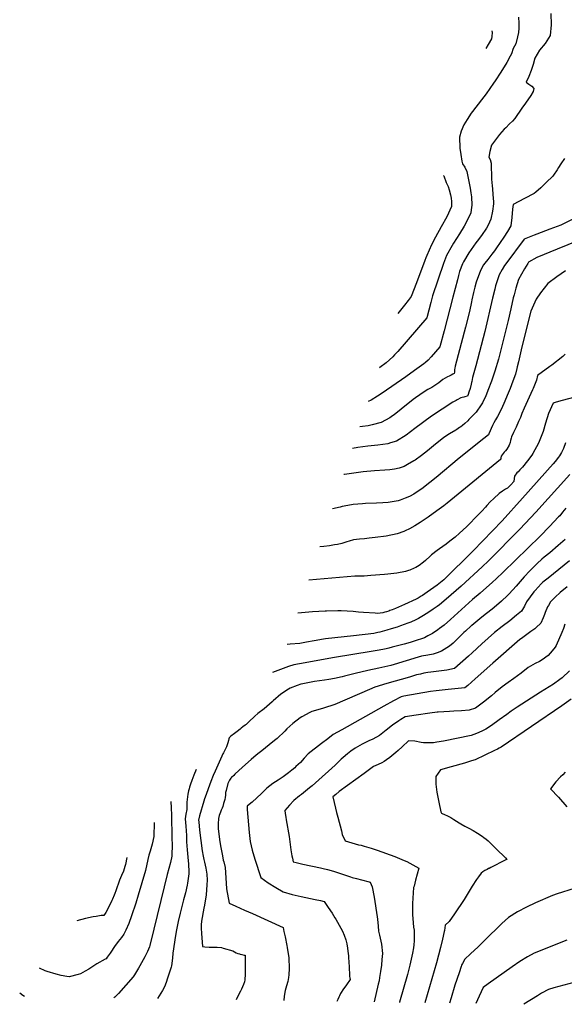
# Model space of a CAD drawing. Units: inches. Extents: x 2543442 to 2546246, y 1551136 to 1556432.
# Drawn here: x 2543442 to 2544355, y 1551166 to 1552817 of the extents above; entities that cross this region are included whole.
import ezdxf

# ---------------------------------------------------------------- set-up
doc = ezdxf.new("R2010")
doc.units = ezdxf.units.IN
doc.header["$MEASUREMENT"] = 0
doc.layers.add('tile_2465_21_contour_10ft', color=214, linetype='Continuous')

msp = doc.modelspace()

# ---------------------------------------------------------------- linework, layer by layer
at = {"layer": 'tile_2465_21_contour_10ft'}
for points, elevation in [([(2544332.6, 1552827.6), (2544333.3, 1552808.5), (2544331.7, 1552790.5), (2544323.3, 1552777.1), (2544313.5, 1552765.7), (2544306.1, 1552752.7), (2544303.2, 1552742.2), (2544299.8, 1552731.9), (2544295.6, 1552721.9), (2544291.4, 1552712.3), (2544296, 1552708.7), (2544300.9, 1552705.5), (2544304, 1552701.8), (2544303.4, 1552696.8), (2544299.1, 1552690), (2544290.2, 1552677), (2544284.3, 1552668.6), (2544272.1, 1552651.6), (2544268.2, 1552646.9), (2544263.7, 1552642.3), (2544257, 1552635.8), (2544254.7, 1552633.6), (2544246.5, 1552624.6), (2544233.3, 1552606.7), (2544230.2, 1552596.3), (2544229, 1552586.6), (2544230.8, 1552582.7), (2544232.6, 1552576.5), (2544233.4, 1552549.6), (2544234.1, 1552538.4), (2544234.8, 1552533.5), (2544235.6, 1552524), (2544236.3, 1552511.6), (2544236.4, 1552508.5), (2544235.1, 1552495.9), (2544232.3, 1552482.4), (2544227.4, 1552472.4), (2544224.7, 1552467.6), (2544216.3, 1552455.1), (2544208.9, 1552445.6), (2544206.9, 1552443), (2544195.3, 1552426.3), (2544186.4, 1552411.1), (2544184.6, 1552407.9), (2544179.8, 1552394.6), (2544178, 1552388.2), (2544176, 1552380.9), (2544168.6, 1552352), (2544153.8, 1552295.5), (2544146.7, 1552268.7), (2544131.9, 1552251.8), (2544126.9, 1552246.3), (2544122.5, 1552242.2), (2544119.8, 1552240), (2544104.2, 1552228.5), (2544089.7, 1552218.3), (2544049.7, 1552190.8), (2544041.8, 1552185.7), (2544031.2, 1552179.1), (2544026.5, 1552176.9)], 8330), ([(2544278.3, 1552821.1), (2544279.3, 1552811.5), (2544279, 1552803), (2544278.6, 1552795.4), (2544277.1, 1552788.3), (2544274.2, 1552776.8), (2544269.8, 1552768.9), (2544266.8, 1552759.8), (2544264.7, 1552755.8), (2544259, 1552745.5), (2544248.8, 1552728.9), (2544239.2, 1552714.6), (2544236.5, 1552710.6), (2544224, 1552692.5), (2544216.7, 1552682.6), (2544201.6, 1552663.3), (2544199.1, 1552660.1), (2544192.3, 1552649.6), (2544186.8, 1552640.7), (2544182.4, 1552629.9), (2544179.3, 1552620.2), (2544180.2, 1552601.4), (2544181.7, 1552591.2), (2544183.7, 1552580), (2544184.6, 1552575.6), (2544188.3, 1552569.9), (2544192.1, 1552562.5), (2544197.2, 1552534.7), (2544198.5, 1552526.9), (2544199.5, 1552520.2), (2544200.2, 1552506.2), (2544199.3, 1552498.1), (2544198.6, 1552493.3), (2544190.2, 1552476), (2544187.3, 1552470.9), (2544179.6, 1552458.2), (2544169.7, 1552442.3), (2544167.5, 1552438.4), (2544157.8, 1552421.5), (2544152.9, 1552408.4), (2544134.2, 1552353.9), (2544133.7, 1552351.9), (2544131.3, 1552343), (2544124.9, 1552317.2), (2544076, 1552260.5), (2544070.7, 1552254.9), (2544067.8, 1552251.9), (2544056.3, 1552241.8), (2544046.1, 1552233.7), (2544045.3, 1552233.1)], 8340), ([(2544233.7, 1552798.5), (2544234.1, 1552795.6), (2544233.6, 1552788.8), (2544233.3, 1552785.2), (2544227.8, 1552775.5), (2544223.8, 1552768.6)], 8350), ([(2544355.5, 1552584.2), (2544349.3, 1552575.1), (2544345.7, 1552569), (2544343.4, 1552565.4), (2544337.2, 1552556.3), (2544335.3, 1552554.3), (2544325.6, 1552544.7), (2544322.5, 1552541.7), (2544315.8, 1552535.2), (2544307.4, 1552527.9), (2544304.9, 1552525.8), (2544288.7, 1552517.4), (2544269.4, 1552507.3), (2544268.7, 1552499.4), (2544267.4, 1552485.4), (2544265.4, 1552471.6), (2544259.9, 1552461.8), (2544253.7, 1552452.2), (2544241.5, 1552434.2), (2544238, 1552429.5), (2544233.9, 1552424), (2544226.8, 1552415), (2544222.2, 1552408.9), (2544220, 1552405.9), (2544214.5, 1552396.6), (2544207.6, 1552377.1), (2544205.3, 1552368.3), (2544203.1, 1552359.6), (2544200.5, 1552347.3), (2544199.8, 1552343.7), (2544196.4, 1552327.8), (2544189.6, 1552301.4), (2544172.3, 1552235.8), (2544171.6, 1552232.5), (2544171.3, 1552230.5), (2544171.1, 1552228.3), (2544171, 1552226), (2544170.8, 1552223.8), (2544170.8, 1552223.8), (2544168.2, 1552222.4), (2544165.4, 1552221), (2544162.4, 1552219.5), (2544159.5, 1552218.1), (2544151.7, 1552213.5), (2544144.8, 1552208.3), (2544141.3, 1552205.7), (2544132.9, 1552200.5), (2544126.6, 1552196.7), (2544120.3, 1552192.7), (2544105.6, 1552182.8), (2544101.5, 1552180), (2544089.8, 1552170.5), (2544085.1, 1552166.5), (2544078.4, 1552160.9), (2544070.3, 1552154.9), (2544065, 1552151), (2544062.6, 1552149.6), (2544048, 1552141.7), (2544033.2, 1552137.4), (2544026.4, 1552136.2), (2544016.9, 1552134.8), (2544012.3, 1552134.3)], 8320), ([(2544152.8, 1552555.8), (2544153, 1552555), (2544157.3, 1552544.2), (2544160.6, 1552537.5), (2544162.2, 1552532), (2544164.3, 1552523.4), (2544165.7, 1552517.5), (2544166, 1552512.4), (2544166.1, 1552503.9), (2544158.3, 1552486.3), (2544148.6, 1552469.5), (2544139.1, 1552452.5), (2544131.9, 1552438.1), (2544130.6, 1552435.4), (2544130.2, 1552434.5), (2544123.2, 1552417.7), (2544121.6, 1552413.5), (2544107.4, 1552376), (2544098.6, 1552353.1), (2544093.4, 1552346.2), (2544087.3, 1552338.5), (2544075.8, 1552324.6)], 8350), ([(2544371.8, 1552483.7), (2544349.3, 1552472.2), (2544331, 1552465.5), (2544309.5, 1552457.4), (2544304.7, 1552455.6), (2544288.1, 1552449.2), (2544257.2, 1552407.4), (2544255.3, 1552404.7), (2544251.2, 1552398.4), (2544246.2, 1552389), (2544240.2, 1552370.8), (2544238.7, 1552365.4), (2544235, 1552350.1), (2544222.1, 1552293.9), (2544207.2, 1552236.6), (2544201.6, 1552217.2), (2544200.2, 1552210.5), (2544199.8, 1552208.4), (2544199.3, 1552206.1), (2544197.4, 1552198.5), (2544195.3, 1552192.2), (2544194.1, 1552188.5), (2544193.1, 1552185.8), (2544188.7, 1552184.6), (2544186.6, 1552184.2), (2544184.2, 1552183.5), (2544181.9, 1552182.7), (2544175.7, 1552179.6), (2544173.7, 1552178.4), (2544168.6, 1552175.4), (2544132.5, 1552152.2), (2544104.7, 1552131.2), (2544090.1, 1552120.5), (2544073.9, 1552110.3), (2544063.5, 1552107.2), (2544059.1, 1552105.9), (2544042.6, 1552103.5), (2544025.8, 1552101.6), (2544009.1, 1552099.5), (2544000.2, 1552097.9)], 8310), ([(2544379.4, 1552446.6), (2544343.6, 1552432.2), (2544309.2, 1552418.3), (2544295.5, 1552410.5), (2544294.2, 1552408.4), (2544288.8, 1552399.4), (2544283.4, 1552390.4), (2544278.3, 1552381.3), (2544274.1, 1552366.6), (2544271, 1552355.6), (2544269.7, 1552350.7), (2544265.4, 1552332.1), (2544261.2, 1552312.6), (2544244.7, 1552247.7), (2544238.9, 1552227.4), (2544236.2, 1552219.1), (2544233.2, 1552210.8), (2544227.2, 1552195.1), (2544222.9, 1552184.8), (2544220.6, 1552179.5), (2544217.9, 1552174.4), (2544215.8, 1552171), (2544207.7, 1552158.7), (2544195.3, 1552146.3), (2544193.6, 1552144.6), (2544188.5, 1552139.8), (2544184.5, 1552136.4), (2544181.8, 1552134.4), (2544179.7, 1552133), (2544174.9, 1552129.7), (2544173.1, 1552128.6), (2544162.8, 1552122.4), (2544160.1, 1552120.7), (2544152.8, 1552116.1), (2544139.5, 1552105.4), (2544125.6, 1552094.2), (2544115.8, 1552086.3), (2544104.9, 1552078.6), (2544102.8, 1552077.2), (2544092.3, 1552070.9), (2544086.6, 1552067.7), (2544078.5, 1552065.1), (2544070.2, 1552063), (2544062.5, 1552062.2), (2544054.2, 1552061.5), (2544037.1, 1552060.5), (2544018, 1552058.7), (2543986.5, 1552054.6), (2543985.7, 1552054.5)], 8300), ([(2544357.3, 1552396), (2544342.7, 1552386.1), (2544327.9, 1552374.8), (2544315.3, 1552358.8), (2544308.3, 1552348.2), (2544299.2, 1552328.3), (2544284.1, 1552268.4), (2544278.5, 1552243.5), (2544276.5, 1552234.7), (2544275.8, 1552232), (2544273.5, 1552222.8), (2544269.2, 1552210.7), (2544264.5, 1552198.8), (2544259.7, 1552186.9), (2544255.6, 1552177.5), (2544249.8, 1552164.6), (2544246.3, 1552157.4), (2544245.3, 1552155.6), (2544243.1, 1552151.6), (2544240.1, 1552146.2), (2544237.1, 1552140.8), (2544235, 1552136.4), (2544228.9, 1552122.8), (2544228, 1552120.8), (2544220.2, 1552114.6), (2544179, 1552082), (2544140.4, 1552049.3), (2544130, 1552041), (2544116.2, 1552030.5), (2544111.9, 1552027.4), (2544102.8, 1552021.6), (2544095.4, 1552017.5), (2544088.3, 1552014.4), (2544080.1, 1552011.2), (2544076.4, 1552010.4), (2544060, 1552007.5), (2544051, 1552006.9), (2544040.1, 1552006.3), (2544021.6, 1552005.6), (2544016.8, 1552005.2), (2544001.1, 1552003.8), (2543998.1, 1552003.3), (2543982.8, 1552000.5), (2543979.4, 1551999.8), (2543966.5, 1551996.9)], 8290), ([(2544357, 1552256), (2544353, 1552252.5), (2544334.7, 1552237.9), (2544330.9, 1552235.2), (2544310.5, 1552220.6), (2544308.7, 1552212.4), (2544306.7, 1552206.9), (2544303.1, 1552198.3), (2544302.1, 1552196.2), (2544288, 1552165.7), (2544284.1, 1552156.6), (2544281.7, 1552149.9), (2544278.8, 1552143.1), (2544274.6, 1552133.7), (2544270.4, 1552124.8), (2544267, 1552117.4), (2544266.3, 1552115.1), (2544265.2, 1552111.4), (2544264.3, 1552108.1), (2544262.6, 1552103.7), (2544259, 1552096.9), (2544256.9, 1552094.2), (2544254.7, 1552091.6), (2544252.8, 1552089.3), (2544249.5, 1552084.9), (2544249, 1552082.4), (2544248.7, 1552080.3), (2544248.5, 1552079.3), (2544171.2, 1552016.2), (2544159.1, 1552006.3), (2544153.2, 1552001.8), (2544141.6, 1551993.3), (2544126.9, 1551982.6), (2544118.6, 1551977), (2544113.5, 1551973.7), (2544104.6, 1551968.4), (2544095.6, 1551963.3), (2544088.2, 1551959.6), (2544086.2, 1551958.8), (2544075.2, 1551954.8), (2544056.2, 1551951), (2544038.1, 1551948.4), (2544028, 1551947.3), (2544020, 1551946.6), (2544011.9, 1551945.8), (2544001.8, 1551944.8), (2543994.3, 1551942.5), (2543990.6, 1551941.3), (2543982.1, 1551938.8), (2543974.9, 1551936.9), (2543970, 1551936.1), (2543961.2, 1551934.8), (2543952, 1551933.7), (2543945.3, 1551933.1)], 8280), ([(2544385.8, 1552187.5), (2544351.6, 1552178.5), (2544341.5, 1552175.4), (2544336.5, 1552173.7), (2544329.1, 1552156.5), (2544323.9, 1552140.2), (2544320, 1552126.6), (2544319, 1552123.8), (2544314.4, 1552112.7), (2544311.9, 1552107.1), (2544302.7, 1552089.6), (2544300.8, 1552087), (2544293.7, 1552077.2), (2544285.4, 1552066.6), (2544280.8, 1552061.9), (2544277.8, 1552059), (2544276, 1552056.9), (2544272, 1552051.3), (2544271.3, 1552047.8), (2544270.8, 1552042.7), (2544265.8, 1552037), (2544259.8, 1552031.4), (2544256.9, 1552029.7), (2544251.9, 1552026.5), (2544246.1, 1552022.3), (2544237.1, 1552014), (2544231.2, 1552008.5), (2544225.5, 1552002.1), (2544223.2, 1551999.5), (2544217.2, 1551992.8), (2544212.1, 1551987.7), (2544191, 1551966.7), (2544179.3, 1551955.7), (2544172, 1551949.4), (2544163.4, 1551942.6), (2544157, 1551937.7), (2544145.7, 1551929.8), (2544142, 1551926.9), (2544132.6, 1551919.4), (2544130.3, 1551917.4), (2544122.3, 1551909.9), (2544119.3, 1551907.3), (2544111.8, 1551901.6), (2544106.2, 1551898.2), (2544103.7, 1551897.1), (2544096.2, 1551894.1), (2544093.8, 1551893.3), (2544089, 1551891.6), (2544074.1, 1551888.9), (2544059.1, 1551887), (2544053.4, 1551886.4), (2544031, 1551884.8), (2544019.7, 1551884.1), (2544011.1, 1551883.9), (2544003.9, 1551883.6), (2543926.6, 1551877.1)], 8270), ([(2544357.3, 1552107.6), (2544353.9, 1552098.1), (2544350.9, 1552091.2), (2544347.1, 1552085.6), (2544345.5, 1552083.2), (2544339.9, 1552076.3), (2544336.5, 1552072.4), (2544285.4, 1552014.7), (2544251.3, 1551976.9), (2544202.7, 1551926.2), (2544153.3, 1551877.6), (2544147.8, 1551873), (2544141.8, 1551868.6), (2544125.4, 1551856.8), (2544121.3, 1551854), (2544117.2, 1551851.4), (2544115.3, 1551850.3), (2544110.4, 1551847.2), (2544106.6, 1551845.4), (2544087.1, 1551836.2), (2544072.4, 1551829.7), (2544066.6, 1551827.4), (2544062.9, 1551826), (2544060.8, 1551825.1), (2544057.1, 1551824), (2544054.1, 1551823.2), (2544050.8, 1551822.3), (2544046.2, 1551821.8), (2544041.3, 1551821.4), (2544037.8, 1551821.6), (2544018.3, 1551822.7), (2544010, 1551823.7), (2544005.8, 1551824.1), (2544001, 1551824.6), (2543981.1, 1551825.8), (2543975.4, 1551825.6), (2543956.6, 1551825.1), (2543954.1, 1551825), (2543933, 1551823.9), (2543920.4, 1551822.9), (2543908.1, 1551821.7)], 8260), ([(2544364.4, 1552054.1), (2544307.5, 1551990.9), (2544281, 1551962.6), (2544228.1, 1551909.3), (2544217.7, 1551899.6), (2544182.4, 1551867.2), (2544157.4, 1551845.3), (2544145.7, 1551835.6), (2544141.8, 1551832.8), (2544135.6, 1551828.5), (2544126.4, 1551822.3), (2544116.6, 1551816), (2544111, 1551812.8), (2544106.4, 1551810.5), (2544098, 1551806.8), (2544092.9, 1551804.8), (2544080.8, 1551800.4), (2544074.9, 1551798.4), (2544065.1, 1551795.3), (2544057.6, 1551793.1), (2544050, 1551791.1), (2544045.9, 1551790), (2544042.4, 1551789.1), (2544035.6, 1551787.9), (2544001.4, 1551783.6), (2543954.5, 1551778.8), (2543948.2, 1551777.8), (2543945.3, 1551777.3), (2543935.5, 1551775.4), (2543922.8, 1551773), (2543911.5, 1551770.9), (2543895.3, 1551769.8), (2543890.6, 1551769.1)], 8250), ([(2544357.8, 1551998), (2544352.4, 1551991.2), (2544347.8, 1551985.2), (2544345.8, 1551983.1), (2544330.7, 1551967.1), (2544314.8, 1551951.1), (2544252.9, 1551890.8), (2544241.1, 1551879.5), (2544234.8, 1551873.8), (2544214.2, 1551855.6), (2544201.2, 1551844.6), (2544170.3, 1551816.7), (2544164.4, 1551811.1), (2544153.9, 1551801.9), (2544146.1, 1551796), (2544143.3, 1551794.1), (2544134, 1551787.8), (2544126.5, 1551783.7), (2544120.7, 1551780.6), (2544103.4, 1551774.6), (2544098.3, 1551773), (2544092.7, 1551771.3), (2544086.9, 1551769.7), (2544066.7, 1551764.6), (2544061.1, 1551763.2), (2544056.6, 1551762.1), (2544053.5, 1551761.3), (2544044.8, 1551759.8), (2544031.2, 1551757.4), (2543969.6, 1551747.2), (2543911.2, 1551737), (2543901.4, 1551735.1), (2543892.8, 1551732.1), (2543874.7, 1551725.4), (2543865.8, 1551722)], 8240), ([(2544356.7, 1551945.3), (2544345.3, 1551935), (2544330.9, 1551923.2), (2544321.5, 1551915.5), (2544317.7, 1551912.2), (2544309.7, 1551905.1), (2544304.1, 1551899.6), (2544297.6, 1551892.8), (2544288.1, 1551882.6), (2544274.5, 1551866.9), (2544262.9, 1551854.1), (2544259.8, 1551851.2), (2544250.1, 1551841.9), (2544237.9, 1551831.3), (2544234.3, 1551828.4), (2544224.9, 1551821), (2544217.2, 1551815), (2544200, 1551801.3), (2544199.1, 1551800.5), (2544189.5, 1551791.6), (2544186.9, 1551789.2), (2544179.2, 1551781.4), (2544175.2, 1551777.5), (2544168.8, 1551771.6), (2544162.5, 1551766.5), (2544158.3, 1551763.4), (2544149.4, 1551758), (2544142.1, 1551755.5), (2544135.2, 1551753.3), (2544126.3, 1551751.6), (2544115.6, 1551749.4), (2544109.9, 1551747.9), (2544070, 1551735.7), (2544064.2, 1551733.9), (2544044.3, 1551729.4), (2544025.6, 1551725.4), (2544004.2, 1551720.5), (2543986.3, 1551715.9), (2543982.7, 1551715.1), (2543969.9, 1551712.2), (2543960.3, 1551710.6), (2543952.9, 1551709.5), (2543936, 1551707.2), (2543916.5, 1551703.5), (2543913.5, 1551702.9), (2543906.9, 1551700.7), (2543895.3, 1551696.1), (2543892.7, 1551694.6), (2543880, 1551686.1), (2543866.9, 1551674.8), (2543865.3, 1551673.2), (2543851.8, 1551661.6), (2543841.3, 1551653.6), (2543836.1, 1551648.9), (2543826, 1551639.5), (2543821.3, 1551635.3), (2543820.5, 1551634.6), (2543819.9, 1551634.2), (2543815.8, 1551631), (2543813.1, 1551628.7), (2543811.3, 1551627.2), (2543806.7, 1551623.4), (2543802.2, 1551619.9), (2543800, 1551618.5), (2543797.8, 1551617.1), (2543795.5, 1551615.2), (2543793.3, 1551612.9), (2543792.4, 1551610.8), (2543791.8, 1551608.3), (2543790.8, 1551604.4), (2543788.4, 1551597.7), (2543785.9, 1551592.2), (2543783.4, 1551587.5), (2543782.4, 1551585.6), (2543780.7, 1551582.2), (2543769.3, 1551556.6), (2543766.3, 1551549.4), (2543762.3, 1551539.2), (2543752.8, 1551513.4), (2543751.7, 1551510.4), (2543750.6, 1551506.5), (2543743.5, 1551481.9), (2543741.8, 1551474.5), (2543741.9, 1551472), (2543743.5, 1551458), (2543748, 1551423.3), (2543749.4, 1551414.2), (2543750.6, 1551408.5), (2543751.5, 1551404.1), (2543754.1, 1551394.2), (2543755.8, 1551383.9), (2543756, 1551374), (2543755.7, 1551366.4), (2543754.6, 1551349.5), (2543751.7, 1551332.2), (2543750.5, 1551326.8), (2543746.4, 1551305.2), (2543746.2, 1551299.3), (2543746.2, 1551293.3), (2543746.4, 1551284.7), (2543748.4, 1551262.9), (2543752.1, 1551262.4), (2543759.2, 1551261.9), (2543766, 1551261.9), (2543772.9, 1551261.8), (2543780.1, 1551261), (2543782.8, 1551260.2), (2543799.1, 1551255.6), (2543801.9, 1551254), (2543804.7, 1551252.4), (2543807.6, 1551251.1), (2543810.2, 1551250.2), (2543811.7, 1551249.8), (2543814.4, 1551249.2), (2543818.4, 1551248.4), (2543819.8, 1551248.2), (2543819.8, 1551236.4), (2543819.7, 1551220.7), (2543819.6, 1551216.3), (2543819.4, 1551206.8), (2543818.5, 1551203.4), (2543817.3, 1551199.1), (2543813.9, 1551191.1), (2543812.3, 1551187.7), (2543805.5, 1551175.1), (2543804.5, 1551173.5)], 8230), ([(2544364, 1551909.8), (2544328.2, 1551880.7), (2544319.5, 1551873.5), (2544316.3, 1551870.7), (2544306.5, 1551859.9), (2544304.4, 1551857.5), (2544292, 1551840.7), (2544288.5, 1551833.6), (2544283.5, 1551825.4), (2544275.4, 1551818.3), (2544264.1, 1551809.2), (2544251.1, 1551799.3), (2544238.4, 1551789.4), (2544216.9, 1551770.4), (2544200.8, 1551755.2), (2544194.4, 1551749.5), (2544171.1, 1551729), (2544158.1, 1551726), (2544145.1, 1551724.4), (2544131.7, 1551722.9), (2544126.5, 1551722.2), (2544119.9, 1551721.1), (2544113.9, 1551719.6), (2544107.6, 1551718.1), (2544095.4, 1551714.7), (2544057.6, 1551703.8), (2544037.4, 1551697.8), (2544028.5, 1551693.8), (2543970.4, 1551668.7), (2543951.2, 1551662.6), (2543945.5, 1551661), (2543931.7, 1551657.1), (2543928.3, 1551655.3), (2543915, 1551648.2), (2543912.3, 1551646.2), (2543900.1, 1551636.7), (2543890, 1551627.6), (2543886.5, 1551624.1), (2543873.6, 1551611.8), (2543871.2, 1551609.8), (2543863.5, 1551603.5), (2543850.7, 1551593.3), (2543838.6, 1551583.7), (2543829.8, 1551576.3), (2543815.4, 1551563.4), (2543802.5, 1551551.6), (2543800.6, 1551549.8), (2543796.7, 1551546.1), (2543795.9, 1551545), (2543793.4, 1551541.6), (2543791, 1551536.3), (2543787.8, 1551524.2), (2543787.1, 1551521.2), (2543787, 1551520.8), (2543786.8, 1551518.7), (2543786.7, 1551516.3), (2543786.3, 1551512.7), (2543785.7, 1551509.1), (2543783.8, 1551502.5), (2543782.3, 1551497.7), (2543781.2, 1551494.8), (2543779.7, 1551491.5), (2543778.4, 1551488.3), (2543776.4, 1551482.7), (2543775.3, 1551477.3), (2543774.4, 1551468.5), (2543774.5, 1551466.2), (2543774.7, 1551460.8), (2543776.8, 1551442.2), (2543778.7, 1551431.5), (2543781.8, 1551414.8), (2543783.1, 1551407.6), (2543783.9, 1551405), (2543786.2, 1551395), (2543787.6, 1551378), (2543788.5, 1551359.6), (2543792.8, 1551335.5), (2543804.2, 1551330.3), (2543818.9, 1551323.8), (2543832.4, 1551317.9), (2543883.6, 1551294.6), (2543884.5, 1551287.7), (2543886.8, 1551278.9), (2543889.8, 1551264.5), (2543890.5, 1551261.2), (2543893.3, 1551243.5), (2543893.9, 1551225.7), (2543893.2, 1551215), (2543892.4, 1551210.7), (2543891.2, 1551204.2), (2543889.3, 1551196.6), (2543888.3, 1551192.8), (2543887.1, 1551189), (2543885.4, 1551179.7), (2543884.7, 1551172.2)], 8220), ([(2544360, 1551866), (2544348.3, 1551856.3), (2544340.2, 1551848.6), (2544336.6, 1551845.1), (2544332.3, 1551840.7), (2544328.6, 1551834.7), (2544327.3, 1551832.2), (2544323.4, 1551823.1), (2544322.1, 1551819.7), (2544319.9, 1551813.9), (2544315.9, 1551805), (2544308.3, 1551797.7), (2544305.8, 1551795.7), (2544299.5, 1551791.2), (2544294.5, 1551787.8), (2544283.3, 1551779.5), (2544280.9, 1551777.5), (2544235.4, 1551738), (2544205.9, 1551711.5), (2544193.3, 1551700.5), (2544188.7, 1551696.6), (2544160.4, 1551693.7), (2544145.4, 1551692.2), (2544140.3, 1551691.7), (2544130.6, 1551690.4), (2544086.2, 1551682.4), (2544081.9, 1551681.5), (2544068.5, 1551674.9), (2544052.6, 1551666), (2543981.9, 1551626.4), (2543967.6, 1551618.1), (2543958.4, 1551611.1), (2543947.8, 1551603.1), (2543925.8, 1551585.7), (2543918.8, 1551578.6), (2543912.6, 1551571.4), (2543905.1, 1551564.4), (2543903, 1551562.4), (2543898.1, 1551558.5), (2543892.5, 1551554.1), (2543883.5, 1551547.5), (2543875, 1551541.9), (2543866.5, 1551536.2), (2543856.4, 1551528.5), (2543848.8, 1551521.3), (2543847.1, 1551519.5), (2543831.5, 1551504.8), (2543826.5, 1551500.9), (2543823, 1551498.1), (2543823.2, 1551492.5), (2543825.4, 1551466.8), (2543826.5, 1551453.9), (2543828.1, 1551438.9), (2543831.5, 1551424.2), (2543836, 1551409.1), (2543845.9, 1551378.5), (2543858.6, 1551369.5), (2543871.1, 1551361.5), (2543883.5, 1551354.4), (2543898.8, 1551350.2), (2543914.1, 1551346.6), (2543937.6, 1551341.8), (2543946.1, 1551340), (2543952.6, 1551338), (2543959.2, 1551328.4), (2543965.7, 1551318.5), (2543970.6, 1551310.9), (2543971.9, 1551308.7), (2543983.1, 1551288.6), (2543985.9, 1551281.6), (2543989, 1551273.7), (2543990.5, 1551267.1), (2543991.6, 1551260.1), (2543992.2, 1551254.9), (2543993.1, 1551246.9), (2543993.4, 1551242.8), (2543993.7, 1551238.2), (2543994.9, 1551216), (2543995.2, 1551212.6), (2543995.2, 1551212.3), (2543995.6, 1551210.1), (2543996, 1551207.4), (2543989.8, 1551198.3), (2543987, 1551194.5), (2543985, 1551192), (2543979.7, 1551184.1), (2543978.1, 1551180.1), (2543977.1, 1551177.6), (2543975.4, 1551173.8), (2543973.8, 1551170.8)], 8210), ([(2544356.5, 1551803.2), (2544354, 1551796), (2544351.4, 1551789.4), (2544341.5, 1551767.6), (2544340.2, 1551764.7), (2544335.1, 1551758.4), (2544328.3, 1551750.8), (2544318.4, 1551743.6), (2544313.9, 1551741), (2544306.5, 1551737.5), (2544294.7, 1551730.7), (2544283.1, 1551721.4), (2544270.8, 1551712.3), (2544261.1, 1551705.7), (2544251.2, 1551698.5), (2544239.5, 1551688.6), (2544233, 1551683), (2544220, 1551672.7), (2544206.2, 1551662.3), (2544196, 1551659.3), (2544182.9, 1551657.9), (2544169.8, 1551657.2), (2544163, 1551657), (2544144, 1551655.7), (2544142.3, 1551655.5), (2544129.8, 1551653.8), (2544106.7, 1551650.7), (2544088.4, 1551648), (2544081, 1551643.4), (2544077.5, 1551641.1), (2544067.1, 1551634), (2544056.5, 1551625.4), (2544045.2, 1551616.7), (2544034.2, 1551610.7), (2544027.6, 1551607.6), (2544023.1, 1551605.4), (2544016.4, 1551602.1), (2544012.1, 1551599.8), (2544004.4, 1551595.6), (2543997.3, 1551590.6), (2543991.4, 1551586.1), (2543984.2, 1551579.7), (2543981.1, 1551576.8), (2543972.6, 1551568.5), (2543971.1, 1551567), (2543937.8, 1551537.3), (2543932.2, 1551532.4), (2543927.8, 1551528.6), (2543914.6, 1551517.7), (2543911.3, 1551515.3), (2543901.5, 1551507.4), (2543894.4, 1551500), (2543886.5, 1551490.9), (2543887.1, 1551485.8), (2543887.9, 1551479.7), (2543888.6, 1551475.1), (2543893.7, 1551447.5), (2543896.7, 1551424.9), (2543898.4, 1551414.8), (2543899.1, 1551411.1), (2543900.4, 1551404.8), (2543905.6, 1551403.5), (2543916.8, 1551400.9), (2543946.2, 1551394.8), (2543948.8, 1551394.2), (2543950.9, 1551393.7), (2543958, 1551391.9), (2543968, 1551388.9), (2543986.7, 1551382.7), (2543991.5, 1551381.2), (2543996.4, 1551379.6), (2543999.5, 1551378.7), (2544006.9, 1551376.8), (2544015, 1551374.7), (2544027.8, 1551371), (2544029.8, 1551370.4), (2544033, 1551363.1), (2544036.4, 1551345.7), (2544041.4, 1551312.4), (2544041.8, 1551308.4), (2544043.1, 1551297), (2544043.8, 1551288.6), (2544045.4, 1551281.6), (2544048.7, 1551266.4), (2544050.1, 1551250.9), (2544049.4, 1551241), (2544048.4, 1551231.5), (2544047, 1551221), (2544045.5, 1551210.5), (2544044.5, 1551205.1), (2544043.3, 1551199.5), (2544036.2, 1551169.8)], 8200), ([(2544364, 1551725.2), (2544351.6, 1551713.3), (2544348.1, 1551710.5), (2544337.3, 1551702.5), (2544315.4, 1551689.2), (2544276.5, 1551664), (2544266.4, 1551657.3), (2544259.1, 1551651.8), (2544246.1, 1551642.7), (2544233, 1551633.5), (2544223.7, 1551627.1), (2544217.2, 1551624.1), (2544208.1, 1551620.1), (2544198.9, 1551616.9), (2544152.6, 1551607.3), (2544141.4, 1551605.3), (2544136.1, 1551604.5), (2544134.9, 1551604.4), (2544125.9, 1551604.2), (2544119.3, 1551604.6), (2544115.3, 1551605.1), (2544104.7, 1551606.9), (2544094.1, 1551607.8), (2544083.4, 1551597.8), (2544076.5, 1551591.2), (2544072.7, 1551587.9), (2544066.2, 1551582.4), (2544062.5, 1551579.6), (2544057.2, 1551575.9), (2544052.9, 1551573), (2544049.3, 1551571), (2544043.1, 1551568), (2544035.3, 1551564.4), (2544019.5, 1551553.1), (2543977.6, 1551522.8), (2543972, 1551517.9), (2543967.2, 1551513.5), (2543971.3, 1551495), (2543972.9, 1551487.6), (2543975.5, 1551479.4), (2543977.8, 1551471.4), (2543979.5, 1551465.2), (2543981.3, 1551456.8), (2543982.8, 1551450.5), (2543987.5, 1551439.9), (2544010.2, 1551433.5), (2544014.5, 1551432.5), (2544019.6, 1551431.3), (2544031.2, 1551427.7), (2544041.2, 1551424.3), (2544071.2, 1551413.7), (2544086.9, 1551407), (2544090.9, 1551405.2), (2544111.5, 1551394.4), (2544108.6, 1551384.2), (2544105.5, 1551374), (2544103.2, 1551364), (2544102.6, 1551361.5), (2544100.9, 1551335), (2544100.6, 1551322.5), (2544100.8, 1551315.8), (2544101, 1551309.9), (2544102.3, 1551295.1), (2544103.2, 1551290.1), (2544103.5, 1551280.2), (2544103.7, 1551272), (2544102.9, 1551265.8), (2544102.2, 1551260.8), (2544100.6, 1551251.8), (2544096.3, 1551231.7), (2544092.4, 1551215.9), (2544079.1, 1551169.5), (2544079, 1551169.1)], 8190), ([(2544367, 1551677.7), (2544351.5, 1551666.3), (2544249.3, 1551597.2), (2544245.9, 1551595.3), (2544243.4, 1551593.9), (2544238.1, 1551591.3), (2544205.6, 1551575.6), (2544199.7, 1551573.9), (2544187.9, 1551570.5), (2544165.3, 1551564.2), (2544147.8, 1551559), (2544140, 1551548.1), (2544139.7, 1551534.9), (2544141.6, 1551521.5), (2544144.7, 1551504.8), (2544148.4, 1551488.8), (2544149.1, 1551486.1), (2544151.4, 1551485.5), (2544153.2, 1551484.7), (2544160.7, 1551481.2), (2544165, 1551479), (2544170.1, 1551476), (2544179.1, 1551470.3), (2544181.7, 1551468.7), (2544188.2, 1551464.7), (2544191.6, 1551462.9), (2544195.3, 1551461), (2544202.3, 1551457.3), (2544209.5, 1551452.9), (2544217.6, 1551447.6), (2544220.2, 1551445.8), (2544224.2, 1551442.9), (2544227.4, 1551440), (2544241, 1551426.8), (2544256.9, 1551411.2), (2544259.2, 1551408.9), (2544256.3, 1551407.4), (2544232.1, 1551395.1), (2544229.2, 1551393.7), (2544228.3, 1551393.3), (2544225.9, 1551392.1), (2544222.3, 1551390.1), (2544218.9, 1551388), (2544215.8, 1551385.6), (2544211.5, 1551379.7), (2544208.2, 1551375.2), (2544201, 1551363.9), (2544187.1, 1551341.6), (2544171.1, 1551317.6), (2544162.2, 1551304.7), (2544155.7, 1551298.3), (2544154.4, 1551289.8), (2544153.9, 1551287.7), (2544150.9, 1551275.2), (2544147.4, 1551260.9), (2544140.7, 1551235.4), (2544121.4, 1551168.5)], 8180), ([(2543737.6, 1551559.5), (2543733.8, 1551550.2), (2543730.4, 1551541.1), (2543728.1, 1551534.9), (2543726.6, 1551529.9), (2543725.8, 1551527), (2543725, 1551524), (2543723.6, 1551518), (2543722.2, 1551505), (2543722.1, 1551492.6), (2543720.5, 1551484.5), (2543719.2, 1551477.1), (2543720.2, 1551464.5), (2543721.4, 1551449.1), (2543721.7, 1551438.5), (2543722.4, 1551425), (2543723.4, 1551412.7), (2543724.6, 1551401.1), (2543725.1, 1551388.1), (2543725.2, 1551384.4), (2543723, 1551368.8), (2543722.3, 1551365.4), (2543719.6, 1551352.6), (2543716.5, 1551340.8), (2543710.6, 1551318.4), (2543707.3, 1551304.5), (2543704.5, 1551290.7), (2543703, 1551281.2), (2543698.5, 1551251.5), (2543697.9, 1551243.1), (2543696.4, 1551230.6), (2543695.7, 1551228.3), (2543689.7, 1551209.7), (2543687.2, 1551202.3), (2543684.5, 1551195), (2543681.1, 1551189), (2543672.5, 1551175.6)], 8240), ([(2544356.8, 1551555.2), (2544352.8, 1551550.5), (2544349.1, 1551547.1), (2544340.9, 1551539), (2544332.4, 1551527.4), (2544345.4, 1551513), (2544359.9, 1551497.2)], 8170), ([(2543695.1, 1551505.7), (2543695.1, 1551505.2), (2543695.8, 1551495.8), (2543696.4, 1551482.7), (2543697.1, 1551445.8), (2543697.2, 1551431.9), (2543697, 1551417), (2543696.6, 1551414.3), (2543694.6, 1551403.6), (2543691.6, 1551393.8), (2543688.8, 1551383.6), (2543683.7, 1551362.8), (2543666.7, 1551291.6), (2543660.1, 1551264.7), (2543659.5, 1551262.3), (2543656.1, 1551254.3), (2543651.6, 1551245.6), (2543643.2, 1551230.1), (2543641.1, 1551226.5), (2543634.3, 1551215.5), (2543631.7, 1551211.8), (2543619.9, 1551197.7), (2543607.3, 1551183.8), (2543601.4, 1551177.6), (2543599.6, 1551176.7)], 8250), ([(2543667.3, 1551470.5), (2543666.5, 1551447.2), (2543664.1, 1551434.5), (2543660.6, 1551422.9), (2543658.4, 1551416.2), (2543656.8, 1551408.6), (2543652.6, 1551390.3), (2543640.5, 1551348.6), (2543636.4, 1551335.2), (2543629.3, 1551314.3), (2543624.6, 1551301.5), (2543619.9, 1551289.9), (2543616.3, 1551283.3), (2543612.5, 1551278.1), (2543607, 1551271.2), (2543602.4, 1551265.1), (2543602, 1551264.5), (2543593.2, 1551251.5), (2543588.5, 1551245), (2543586.4, 1551242.2), (2543584.9, 1551241.7), (2543571, 1551233.6), (2543564.2, 1551229.2), (2543557.4, 1551224.8), (2543551.3, 1551221.3), (2543543.3, 1551216.9), (2543539.6, 1551215.7), (2543524.8, 1551211.7), (2543520.6, 1551212.2), (2543511.1, 1551214.1), (2543502.5, 1551216.3), (2543487.9, 1551220.9), (2543484.5, 1551222), (2543474.5, 1551226.3)], 8260), ([(2543621.2, 1551412.1), (2543618.9, 1551400.5), (2543618, 1551396.7), (2543615.5, 1551389.1), (2543612.2, 1551381.7), (2543608.9, 1551373.8), (2543602.9, 1551356.1), (2543601.3, 1551351.9), (2543600.1, 1551348.9), (2543597.3, 1551342), (2543596.4, 1551340.1), (2543595.4, 1551338), (2543592.4, 1551331.9), (2543589.3, 1551325.9), (2543586, 1551319.9), (2543582.9, 1551314.5), (2543581.2, 1551314.5), (2543578.3, 1551314.5), (2543575.4, 1551314.3), (2543569.8, 1551313.3), (2543564.6, 1551312.3), (2543551.8, 1551309.5), (2543537.3, 1551305.9)], 8270), ([(2544372.1, 1551359.9), (2544343.6, 1551351.2), (2544335.6, 1551348.5), (2544306.8, 1551336), (2544292.1, 1551329), (2544276.8, 1551320.7), (2544261.7, 1551311.2), (2544250.6, 1551301.3), (2544221.3, 1551272.6), (2544210.8, 1551262.2), (2544198.2, 1551250.3), (2544188.3, 1551241.4), (2544184.3, 1551234.4), (2544183.1, 1551231.5), (2544182.3, 1551229.3), (2544178.8, 1551218.8), (2544171.8, 1551198), (2544165.6, 1551176.7), (2544162.7, 1551167.8)], 8170), ([(2544359.4, 1551273.6), (2544304.8, 1551251.8), (2544293.7, 1551245.7), (2544280.9, 1551237.8), (2544267.7, 1551228.5), (2544227.9, 1551200.3), (2544219.2, 1551193.9), (2544219, 1551193.8), (2544219, 1551193.8), (2544212.5, 1551179.4), (2544207.1, 1551167.1)], 8160), ([(2544371.2, 1551202.5), (2544337.6, 1551193.5), (2544329.1, 1551190.8), (2544317.1, 1551184.4), (2544310.5, 1551180.2), (2544287.5, 1551165.8)], 8150), ([(2543449.5, 1551179.1), (2543446.9, 1551180.7), (2543441.5, 1551184.5)], 8250)]:
    msp.add_lwpolyline(points, dxfattribs=dict(at, elevation=elevation))

doc.saveas('drawing.dxf')
